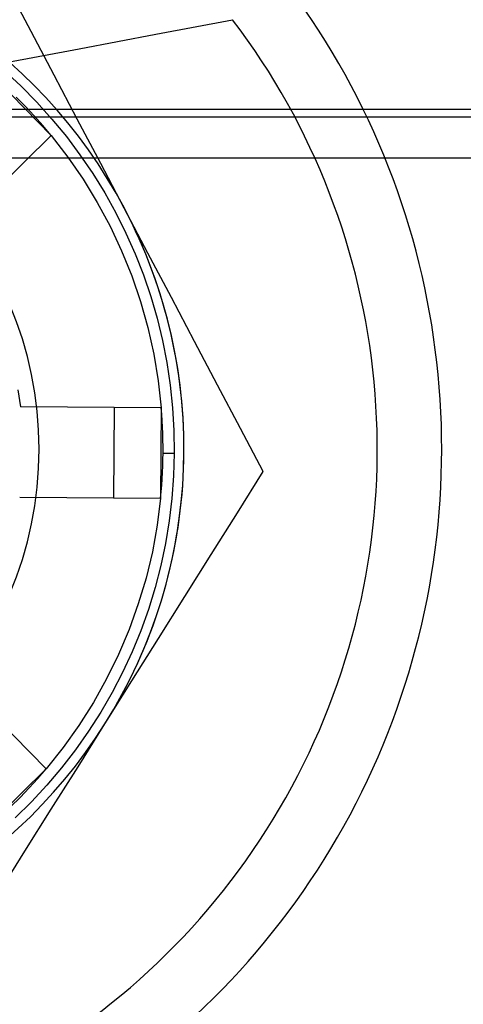
# Model space of a CAD drawing. Units: millimetres. Extents: x -24 to 31, y -51 to 57.
# Drawn here: x 8 to 14, y -31 to -16 of the extents above; entities that cross this region are included whole.
import ezdxf

# ---------------------------------------------------------------- set-up
doc = ezdxf.new("R2010")
doc.units = ezdxf.units.MM
doc.layers.add('MAIN-1', color=7, linetype='Continuous')
doc.layers.add('MAIN-2', color=7, linetype='Continuous')

msp = doc.modelspace()

# ---------------------------------------------------------------- linework, layer by layer
at = {"layer": 'MAIN-1'}
for p, q in [((25.492, -17.182), (3.394, -17.182)), ((3.51, -17.298), (25.377, -17.298)), ((3.521, -17.933), (25.366, -17.933))]:
    msp.add_line(p, q, dxfattribs=at)
at = {"layer": 'MAIN-2'}
for p, q in [((7.697, -15.973), (7.341, -15.3)), ((9.635, -16.017), (10.826, -15.791)), ((8.055, -16.651), (7.697, -15.973)), ((8.445, -16.242), (9.635, -16.017)), ((7.255, -16.467), (8.445, -16.242)), ((7.025, -16.589), (8.008, -17.587)), ((7.281, -16.579), (7.539, -16.819)), ((8.415, -17.333), (8.055, -16.651)), ((7.539, -16.819), (7.786, -17.07)), ((7.609, -17.137), (7.468, -16.995)), ((7.786, -17.07), (8.022, -17.332)), ((7.746, -17.284), (7.609, -17.137)), ((7.879, -17.434), (7.746, -17.284)), ((8.022, -17.332), (8.245, -17.604)), ((8.779, -18.021), (8.415, -17.333)), ((8.008, -17.587), (7.879, -17.434)), ((6.449, -19.122), (8.008, -17.587)), ((8.008, -17.587), (8.266, -17.921)), ((8.245, -17.604), (8.456, -17.886)), ((8.266, -17.921), (8.505, -18.266)), ((8.456, -17.886), (8.655, -18.177)), ((9.145, -18.715), (8.779, -18.021)), ((8.505, -18.266), (8.724, -18.624)), ((8.655, -18.177), (8.84, -18.477)), ((8.724, -18.624), (8.923, -18.993)), ((8.84, -18.477), (9.012, -18.784)), ((9.512, -19.409), (9.145, -18.715)), ((9.012, -18.784), (9.169, -19.099)), ((8.923, -18.993), (9.102, -19.373)), ((9.169, -19.099), (9.313, -19.421)), ((9.102, -19.373), (9.261, -19.765)), ((9.313, -19.421), (9.441, -19.749)), ((9.875, -20.097), (9.512, -19.409)), ((9.261, -19.765), (9.397, -20.163)), ((9.441, -19.749), (9.555, -20.082)), ((9.555, -20.082), (9.653, -20.421)), ((10.235, -20.78), (9.875, -20.097)), ((9.397, -20.163), (9.511, -20.566)), ((9.653, -20.421), (9.737, -20.763)), ((9.511, -20.566), (9.603, -20.975)), ((9.737, -20.763), (9.805, -21.108)), ((10.593, -21.457), (10.235, -20.78)), ((9.603, -20.975), (9.672, -21.389)), ((9.805, -21.108), (9.857, -21.457)), ((9.672, -21.389), (9.719, -21.809)), ((9.857, -21.457), (9.894, -21.807)), ((10.949, -22.13), (10.593, -21.457)), ((7.493, -21.53), (7.531, -21.793)), ((7.531, -21.793), (7.531, -21.793)), ((9.719, -21.809), (7.531, -21.793)), ((8.981, -23.204), (8.991, -21.804)), ((9.719, -21.809), (9.708, -23.209)), ((9.727, -21.909), (9.719, -21.809)), ((9.894, -21.807), (9.915, -22.159)), ((9.733, -22.009), (9.727, -21.909)), ((9.738, -22.109), (9.733, -22.009)), ((9.742, -22.209), (9.738, -22.109)), ((11.302, -22.799), (10.949, -22.13)), ((9.745, -22.309), (9.742, -22.209)), ((9.915, -22.159), (9.921, -22.511)), ((9.746, -22.409), (9.745, -22.309)), ((9.746, -22.51), (9.746, -22.409)), ((9.744, -22.61), (9.746, -22.51)), ((9.746, -22.51), (9.921, -22.511)), ((9.921, -22.511), (9.91, -22.863)), ((9.738, -22.81), (9.742, -22.71)), ((9.742, -22.71), (9.744, -22.61)), ((9.732, -22.91), (9.738, -22.81)), ((9.91, -22.863), (9.884, -23.214)), ((10.899, -23.44), (11.302, -22.799)), ((11.302, -22.799), (11.302, -22.799)), ((9.718, -23.11), (9.726, -23.01)), ((9.726, -23.01), (9.732, -22.91)), ((7.521, -23.193), (7.521, -23.193)), ((7.521, -23.193), (9.708, -23.209)), ((9.708, -23.209), (9.718, -23.11)), ((9.708, -23.209), (9.655, -23.628)), ((9.884, -23.214), (9.841, -23.564)), ((10.494, -24.084), (10.899, -23.44)), ((9.655, -23.628), (9.58, -24.042)), ((9.841, -23.564), (9.783, -23.912)), ((9.783, -23.912), (9.71, -24.256)), ((9.58, -24.042), (9.482, -24.449)), ((10.086, -24.733), (10.494, -24.084)), ((9.71, -24.256), (9.622, -24.597)), ((9.482, -24.449), (9.361, -24.851)), ((9.622, -24.597), (9.518, -24.934)), ((9.361, -24.851), (9.219, -25.247)), ((9.675, -25.386), (10.086, -24.733)), ((9.518, -24.934), (9.399, -25.265)), ((9.219, -25.247), (9.054, -25.636)), ((9.399, -25.265), (9.266, -25.591)), ((9.261, -26.045), (9.675, -25.386)), ((9.054, -25.636), (8.87, -26.013)), ((9.266, -25.591), (9.117, -25.911)), ((7.933, -27.405), (6.398, -25.847)), ((9.117, -25.911), (8.955, -26.223)), ((8.87, -26.013), (8.665, -26.379)), ((8.843, -26.709), (9.261, -26.045)), ((8.955, -26.223), (8.779, -26.528)), ((8.665, -26.379), (8.441, -26.733)), ((8.779, -26.528), (8.589, -26.825)), ((8.426, -27.374), (8.843, -26.709)), ((8.441, -26.733), (8.197, -27.075)), ((8.589, -26.825), (8.386, -27.113)), ((8.197, -27.075), (7.933, -27.405)), ((8.386, -27.113), (8.171, -27.392)), ((7.933, -27.405), (6.935, -28.388)), ((7.802, -27.557), (7.933, -27.405)), ((8.171, -27.392), (7.943, -27.661)), ((8.011, -28.033), (8.426, -27.374)), ((7.666, -27.704), (7.802, -27.557)), ((7.527, -27.849), (7.666, -27.704)), ((7.943, -27.661), (7.703, -27.919)), ((7.385, -27.989), (7.527, -27.849)), ((7.703, -27.919), (7.452, -28.166)), ((7.601, -28.686), (8.011, -28.033)), ((7.193, -29.335), (7.601, -28.686))]:
    msp.add_line(p, q, dxfattribs=at)
for radius, start, end in [(12, 271.8178, 91.8179), (8, 27.8393, 87.8393), (8, 27.8393, 87.8393), (11, 270, 37.26), (5.75, 270, 90), (8, 327.8393, 27.8393), (8, 357.8393, 27.8393), (8, 327.8393, 357.8393), (8, 267.8393, 327.8393), (8, 267.8393, 327.8393)]:
    msp.add_arc((2.071, -22.451), radius, start, end, dxfattribs=at)

doc.saveas('drawing.dxf')
